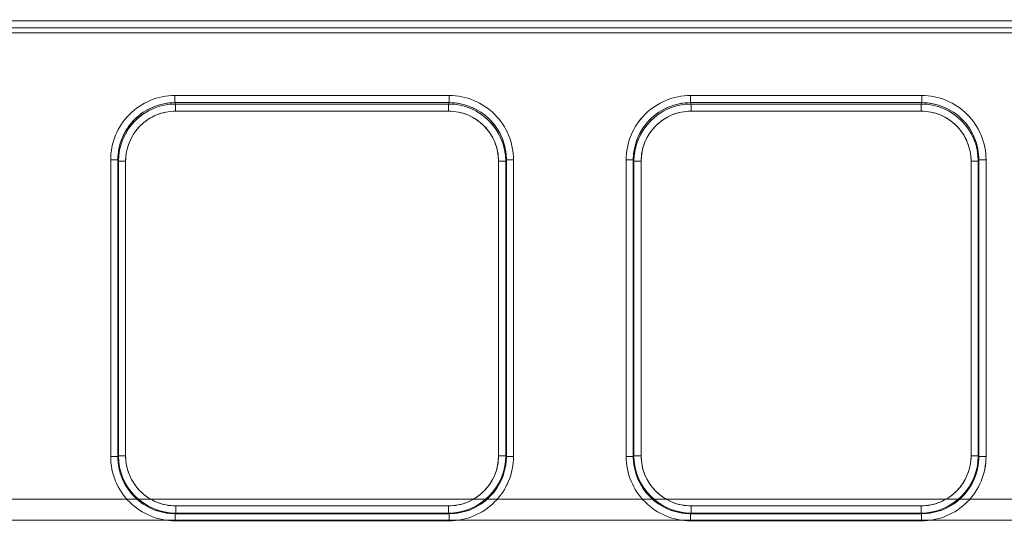
# Model space of a CAD drawing. Units: millimetres. Extents: x -33 to 507, y -3 to 297.
# Drawn here: x 164 to 170, y 233 to 236 of the extents above; entities that cross this region are included whole.
import ezdxf

# ---------------------------------------------------------------- set-up
doc = ezdxf.new("R2010")
doc.units = ezdxf.units.MM
doc.linetypes.add('HIDDEN', pattern=[1.905, 1.27, -0.635])
doc.layers.add('FORMAT', color=7, linetype='Continuous')
doc.styles.add('SLDTEXTSTYLE3', font='TXT', dxfattribs={"width": 0.75})
doc.dimstyles.new('SLDDIMSTYLE0', dxfattribs={"dimtxt": 3, "dimasz": 3, "dimexe": 0, "dimexo": 0.0625, "dimgap": 0.75, "dimtad": 2, "dimlfac": 10, "dimrnd": 1e-09, "dimzin": 12, "dimdsep": 46, "dimtxsty": 'SLDTEXTSTYLE3', "dimsah": 1, "dimcen": 0.09, "dimadec": 0, "dimazin": 3, "dimtfac": 1, "dimtofl": 0, "dimtmove": 0, "dimatfit": 3, "dimfxl": 0, "dimfrac": 2, "dimtolj": 1, "dimtzin": 12, "dimarcsym": 0})

# ---------------------------------------------------------------- blocks, each defined once
blk = doc.blocks.new('_D_7')
at = {"layer": 'FORMAT'}
for p, q in [((126.3181, 229.0442), (126.3181, 243.0937)), ((226.3181, 232.3352), (226.3181, 243.0937)), ((226.3181, 242.0937), (126.3181, 242.0937))]:
    blk.add_line(p, q, dxfattribs=at)
for points in [[(126.3181, 242.0937), (129.3181, 241.3437), (129.3181, 242.8437)], [(226.3181, 242.0937), (223.3181, 242.8437), (223.3181, 241.3437)]]:
    blk.add_solid(points, dxfattribs=at)
at = {"layer": 'FORMAT', "insert": (171.1376, 245.9609, 0.01), "char_height": 3, "attachment_point": 1, "style": 'SLDTEXTSTYLE3'}
blk.add_mtext('1000', dxfattribs=at)

msp = doc.modelspace()

# ---------------------------------------------------------------- linework, layer by layer
at = {"color": 7, "linetype": 'Continuous', "lineweight": 15}
for p, q in [((126.3681, 236.3618), (176.2681, 236.3618)), ((176.2681, 236.3118), (126.3681, 236.3118)), ((164.6459, 235.8392), (166.5616, 235.8392)), ((164.6459, 235.8392), (164.6459, 235.7894)), ((164.6459, 235.7894), (166.5616, 235.7894)), ((164.6506, 235.7799), (164.6459, 235.7894)), ((166.5569, 235.7799), (166.5616, 235.7894)), ((166.5616, 235.7894), (166.5616, 235.8392)), ((168.2459, 235.8392), (169.8616, 235.8392)), ((168.2459, 235.8392), (168.2459, 235.7894)), ((168.2459, 235.7894), (169.8616, 235.7894)), ((168.2506, 235.7799), (168.2459, 235.7894)), ((169.8569, 235.7799), (169.8616, 235.7894)), ((169.8616, 235.7894), (169.8616, 235.8392)), ((166.5569, 235.7799), (164.6506, 235.7799)), ((164.6506, 235.7301), (164.6506, 235.7799)), ((166.5569, 235.7301), (164.6506, 235.7301)), ((166.5569, 235.7799), (166.5569, 235.7301)), ((169.8569, 235.7799), (168.2506, 235.7799)), ((168.2506, 235.7301), (168.2506, 235.7799)), ((169.8569, 235.7301), (168.2506, 235.7301)), ((169.8569, 235.7799), (169.8569, 235.7301)), ((164.1972, 233.3181), (164.1972, 235.3892)), ((164.2471, 235.3892), (164.1972, 235.3892)), ((164.2471, 233.3181), (164.2471, 235.3892)), ((164.2471, 235.3892), (164.2517, 235.3801)), ((164.2517, 235.3801), (164.2517, 233.3227)), ((164.2517, 235.3801), (164.3016, 235.3801)), ((164.3016, 235.3801), (164.3016, 233.3227)), ((166.9059, 235.3801), (166.9559, 235.3801)), ((166.9059, 233.3227), (166.9059, 235.3801)), ((166.9559, 235.3801), (166.9604, 235.3892)), ((166.9559, 233.3227), (166.9559, 235.3801)), ((166.9604, 235.3892), (166.9604, 233.3181)), ((167.0104, 235.3892), (166.9604, 235.3892)), ((167.0104, 235.3892), (167.0104, 233.3181)), ((167.7972, 233.3181), (167.7972, 235.3892)), ((167.8471, 235.3892), (167.7972, 235.3892)), ((167.8471, 233.3181), (167.8471, 235.3892)), ((167.8471, 235.3892), (167.8517, 235.3801)), ((167.8517, 235.3801), (167.8517, 233.3227)), ((167.8517, 235.3801), (167.9016, 235.3801)), ((167.9016, 235.3801), (167.9016, 233.3227)), ((170.2059, 235.3801), (170.2559, 235.3801)), ((170.2059, 233.3227), (170.2059, 235.3801)), ((170.2559, 235.3801), (170.2604, 235.3892)), ((170.2559, 233.3227), (170.2559, 235.3801)), ((170.2604, 235.3892), (170.2604, 233.3181)), ((170.3104, 235.3892), (170.2604, 235.3892)), ((170.3104, 235.3892), (170.3104, 233.3181)), ((164.1972, 233.3181), (164.2471, 233.3181)), ((164.2517, 233.3227), (164.2471, 233.3181)), ((164.3016, 233.3227), (164.2517, 233.3227)), ((166.9559, 233.3227), (166.9059, 233.3227)), ((166.9559, 233.3227), (166.9604, 233.3181)), ((166.9604, 233.3181), (167.0104, 233.3181)), ((167.7972, 233.3181), (167.8471, 233.3181)), ((167.8517, 233.3227), (167.8471, 233.3181)), ((167.9016, 233.3227), (167.8517, 233.3227)), ((170.2559, 233.3227), (170.2059, 233.3227)), ((170.2559, 233.3227), (170.2604, 233.3181)), ((170.2604, 233.3181), (170.3104, 233.3181)), ((164.6513, 232.9231), (164.6513, 232.973)), ((164.6513, 232.973), (166.5562, 232.973)), ((166.5562, 232.973), (166.5562, 232.9231)), ((168.2513, 232.9231), (168.2513, 232.973)), ((168.2513, 232.973), (169.8562, 232.973)), ((169.8562, 232.973), (169.8562, 232.9231)), ((164.6513, 232.9231), (164.6467, 232.9185)), ((166.5608, 232.9185), (164.6467, 232.9185)), ((164.6467, 232.9185), (164.6467, 232.8686)), ((164.6513, 232.9231), (166.5562, 232.9231)), ((166.5562, 232.9231), (166.5608, 232.9185)), ((166.5608, 232.8686), (166.5608, 232.9185)), ((168.2513, 232.9231), (168.2467, 232.9185)), ((169.8608, 232.9185), (168.2467, 232.9185)), ((168.2467, 232.9185), (168.2467, 232.8686)), ((168.2513, 232.9231), (169.8562, 232.9231)), ((169.8562, 232.9231), (169.8608, 232.9185)), ((169.8608, 232.8686), (169.8608, 232.9185)), ((166.5608, 232.8686), (164.6467, 232.8686)), ((169.8608, 232.8686), (168.2467, 232.8686))]:
    msp.add_line(p, q, dxfattribs=at)
at = {"color": 7, "linetype": 'HIDDEN', "lineweight": 0}
for p, q in [((176.2681, 236.3618), (126.3681, 236.3618)), ((126.3681, 236.3118), (176.2681, 236.3118)), ((126.3681, 236.278), (176.2681, 236.278)), ((176.2681, 236.278), (126.3681, 236.278)), ((164.6459, 235.7894), (164.6459, 235.8392)), ((166.5617, 235.8392), (164.6459, 235.8392)), ((164.6507, 235.7799), (164.6459, 235.7894)), ((166.5617, 235.7894), (164.6459, 235.7894)), ((166.5617, 235.7894), (166.5569, 235.7799)), ((166.5617, 235.8392), (166.5617, 235.7894)), ((168.2459, 235.7894), (168.2459, 235.8392)), ((169.8617, 235.8392), (168.2459, 235.8392)), ((168.2507, 235.7799), (168.2459, 235.7894)), ((169.8617, 235.7894), (168.2459, 235.7894)), ((169.8617, 235.7894), (169.8569, 235.7799)), ((169.8617, 235.8392), (169.8617, 235.7894)), ((164.6507, 235.7799), (164.6507, 235.7301)), ((166.5569, 235.7799), (164.6507, 235.7799)), ((164.6507, 235.7301), (166.5569, 235.7301)), ((166.5569, 235.7301), (166.5569, 235.7799)), ((168.2507, 235.7799), (168.2507, 235.7301)), ((169.8569, 235.7799), (168.2507, 235.7799)), ((168.2507, 235.7301), (169.8569, 235.7301)), ((169.8569, 235.7301), (169.8569, 235.7799)), ((164.1972, 235.3892), (164.2472, 235.3892)), ((164.1972, 235.3892), (164.1972, 233.3181)), ((164.2472, 235.3892), (164.2517, 235.3801)), ((164.2472, 235.3892), (164.2472, 233.3181)), ((164.3017, 235.3801), (164.2517, 235.3801)), ((164.2517, 235.3801), (164.2517, 233.3227)), ((164.3017, 233.3227), (164.3017, 235.3801)), ((166.9059, 235.3801), (166.9059, 233.3227)), ((166.9059, 235.3801), (166.9559, 235.3801)), ((166.9559, 235.3801), (166.9604, 235.3892)), ((166.9559, 233.3227), (166.9559, 235.3801)), ((166.9604, 233.3181), (166.9604, 235.3892)), ((167.0104, 235.3892), (166.9604, 235.3892)), ((167.0104, 233.3181), (167.0104, 235.3892)), ((167.7972, 235.3892), (167.8472, 235.3892)), ((167.7972, 235.3892), (167.7972, 233.3181)), ((167.8472, 235.3892), (167.8517, 235.3801)), ((167.8472, 235.3892), (167.8472, 233.3181)), ((167.9017, 235.3801), (167.8517, 235.3801)), ((167.8517, 235.3801), (167.8517, 233.3227)), ((167.9017, 233.3227), (167.9017, 235.3801)), ((170.2059, 235.3801), (170.2059, 233.3227)), ((170.2059, 235.3801), (170.2559, 235.3801)), ((170.2559, 235.3801), (170.2604, 235.3892)), ((170.2559, 233.3227), (170.2559, 235.3801)), ((170.2604, 233.3181), (170.2604, 235.3892)), ((170.3104, 235.3892), (170.2604, 235.3892)), ((170.3104, 233.3181), (170.3104, 235.3892)), ((164.1972, 233.3181), (164.2472, 233.3181)), ((164.2517, 233.3227), (164.2472, 233.3181)), ((164.3017, 233.3227), (164.2517, 233.3227)), ((166.9059, 233.3227), (166.9559, 233.3227)), ((166.9604, 233.3181), (166.9559, 233.3227)), ((167.0104, 233.3181), (166.9604, 233.3181)), ((167.7972, 233.3181), (167.8472, 233.3181)), ((167.8517, 233.3227), (167.8472, 233.3181)), ((167.9017, 233.3227), (167.8517, 233.3227)), ((170.2059, 233.3227), (170.2559, 233.3227)), ((170.2604, 233.3181), (170.2559, 233.3227)), ((170.3104, 233.3181), (170.2604, 233.3181)), ((176.2681, 233.0207), (126.3681, 233.0207)), ((126.3681, 233.0207), (176.2681, 233.0207)), ((166.5563, 232.973), (164.6513, 232.973)), ((164.6513, 232.973), (164.6513, 232.9231)), ((166.5563, 232.973), (166.5563, 232.9231)), ((169.8563, 232.973), (168.2513, 232.973)), ((168.2513, 232.973), (168.2513, 232.9231)), ((169.8563, 232.973), (169.8563, 232.9231)), ((164.6468, 232.9185), (164.6513, 232.9231)), ((164.6468, 232.9185), (166.5608, 232.9185)), ((164.6468, 232.8686), (164.6468, 232.9185)), ((164.6513, 232.9231), (166.5563, 232.9231)), ((166.5563, 232.9231), (166.5608, 232.9185)), ((166.5608, 232.8686), (166.5608, 232.9185)), ((168.2468, 232.9185), (168.2513, 232.9231)), ((168.2468, 232.9185), (169.8608, 232.9185)), ((168.2468, 232.8686), (168.2468, 232.9185)), ((168.2513, 232.9231), (169.8563, 232.9231)), ((169.8563, 232.9231), (169.8608, 232.9185)), ((169.8608, 232.8686), (169.8608, 232.9185)), ((126.3681, 232.8733), (176.2681, 232.8733)), ((176.2681, 232.8733), (126.3681, 232.8733)), ((164.6468, 232.8686), (166.5608, 232.8686)), ((168.2468, 232.8686), (169.8608, 232.8686))]:
    msp.add_line(p, q, dxfattribs=at)
at = {"color": 7, "linetype": 'Continuous', "lineweight": 15}
for centre, radius, start, end in [((164.6462, 235.3902), 0.4491, 90.04595, 180.11802), ((164.6463, 235.3902), 0.3992, 90.06577, 180.13946), ((166.5613, 235.3902), 0.4491, 359.88121, 89.95482), ((166.5613, 235.3904), 0.3991, 359.83866, 89.95654), ((168.2462, 235.3902), 0.4491, 90.04518, 180.11879), ((168.2463, 235.3902), 0.3992, 90.06608, 180.13872), ((169.8613, 235.3902), 0.4491, 359.88198, 89.95443), ((169.8613, 235.3904), 0.3991, 359.83824, 89.95696), ((164.6512, 235.3804), 0.3995, 90.08377, 180.03907), ((164.6509, 235.3808), 0.3493, 90.04516, 180.11897), ((166.5564, 235.3805), 0.3994, 359.94644, 89.93072), ((166.5566, 235.3808), 0.3493, 359.88174, 89.95462), ((168.2512, 235.3804), 0.3995, 90.08304, 180.0398), ((168.2509, 235.3808), 0.3493, 90.04566, 180.11798), ((169.8564, 235.3805), 0.3994, 359.94644, 89.93029), ((169.8566, 235.3808), 0.3493, 359.88123, 89.95464), ((164.6466, 233.318), 0.4494, 179.98191, 270.01802), ((164.6465, 233.3179), 0.3994, 179.96877, 270.03083), ((164.6513, 233.3227), 0.3996, 180.00372, 269.99628), ((164.6512, 233.3226), 0.3496, 179.98118, 270.01846), ((166.5562, 233.3227), 0.3996, 270.00351, 359.99649), ((166.5563, 233.3226), 0.3496, 269.98176, 0.01812), ((166.5609, 233.318), 0.4494, 269.98143, 0.01864), ((166.561, 233.3179), 0.3994, 269.9689, 0.03107), ((168.2466, 233.318), 0.4494, 179.98152, 270.01841), ((168.2465, 233.3179), 0.3994, 179.96893, 270.0311), ((168.2513, 233.3227), 0.3996, 180.00356, 269.99644), ((168.2512, 233.3226), 0.3496, 179.98188, 270.01824), ((169.8562, 233.3227), 0.3996, 270.0025, 359.9975), ((169.8563, 233.3226), 0.3496, 269.98105, 0.01882), ((169.8609, 233.318), 0.4494, 269.9816, 0.01809), ((169.861, 233.3179), 0.3994, 269.9689, 0.03107)]:
    msp.add_arc(centre, radius, start, end, dxfattribs=at)
at = {"color": 7, "linetype": 'HIDDEN', "lineweight": 0}
for centre, radius, start, end in [((164.6463, 235.3902), 0.4491, 90.04518, 180.11879), ((164.6464, 235.3902), 0.3992, 90.06579, 180.13901), ((166.5613, 235.3902), 0.4491, 359.88198, 89.95405), ((166.5614, 235.3904), 0.3991, 359.83873, 89.95647), ((168.2463, 235.3902), 0.4491, 90.04595, 180.11802), ((168.2464, 235.3902), 0.3992, 90.06548, 180.13974), ((169.8613, 235.3902), 0.4491, 359.88121, 89.95482), ((169.8614, 235.3904), 0.3991, 359.83873, 89.95647), ((164.6512, 235.3805), 0.3994, 90.06933, 180.05351), ((164.6509, 235.3808), 0.3493, 90.04566, 180.11798), ((166.5563, 235.3804), 0.3995, 359.96098, 89.91618), ((166.5567, 235.3808), 0.3493, 359.88103, 89.95484), ((168.2512, 235.3805), 0.3994, 90.07049, 180.05235), ((168.2509, 235.3808), 0.3493, 90.04516, 180.11897), ((169.8564, 235.3804), 0.3995, 359.96024, 89.91692), ((169.8567, 235.3808), 0.3493, 359.88202, 89.95434), ((164.6466, 233.318), 0.4494, 179.98136, 270.01857), ((164.6466, 233.3179), 0.3994, 179.96895, 270.03108), ((164.6514, 233.3227), 0.3996, 180.00353, 269.99647), ((164.6512, 233.3226), 0.3496, 179.98188, 270.01824), ((166.5564, 233.3226), 0.3496, 269.98154, 0.01882), ((166.5562, 233.3227), 0.3996, 270.00368, 359.99632), ((166.561, 233.3179), 0.3994, 269.96987, 0.0301), ((166.561, 233.318), 0.4494, 269.98198, 0.01809), ((168.2466, 233.318), 0.4494, 179.98191, 270.0184), ((168.2466, 233.3179), 0.3994, 179.96879, 270.03124), ((168.2514, 233.3227), 0.3996, 180.00353, 269.99647), ((168.2512, 233.3226), 0.3496, 179.98118, 270.01846), ((169.8564, 233.3226), 0.3496, 269.98204, 0.01784), ((169.8562, 233.3227), 0.3996, 270.00368, 359.99632), ((169.861, 233.3179), 0.3994, 269.96987, 0.0301), ((169.861, 233.318), 0.4494, 269.98159, 0.01848)]:
    msp.add_arc(centre, radius, start, end, dxfattribs=at)

# ---------------------------------------------------------------- dimensions: what is measured, and where the dimension line sits
at = {"layer": 'FORMAT'}
dim = msp.add_linear_dim(base=(126.3181, 242.0937), p1=(226.3181, 232.3352), p2=(126.3181, 229.0442), angle=0, dimstyle='SLDDIMSTYLE0', dxfattribs=at)
dim.commit()
dim.dimension.update_dxf_attribs({"geometry": '_D_7', "text_midpoint": (176.7897, 242.0937), "dimtype": 160})

doc.saveas('drawing.dxf')
